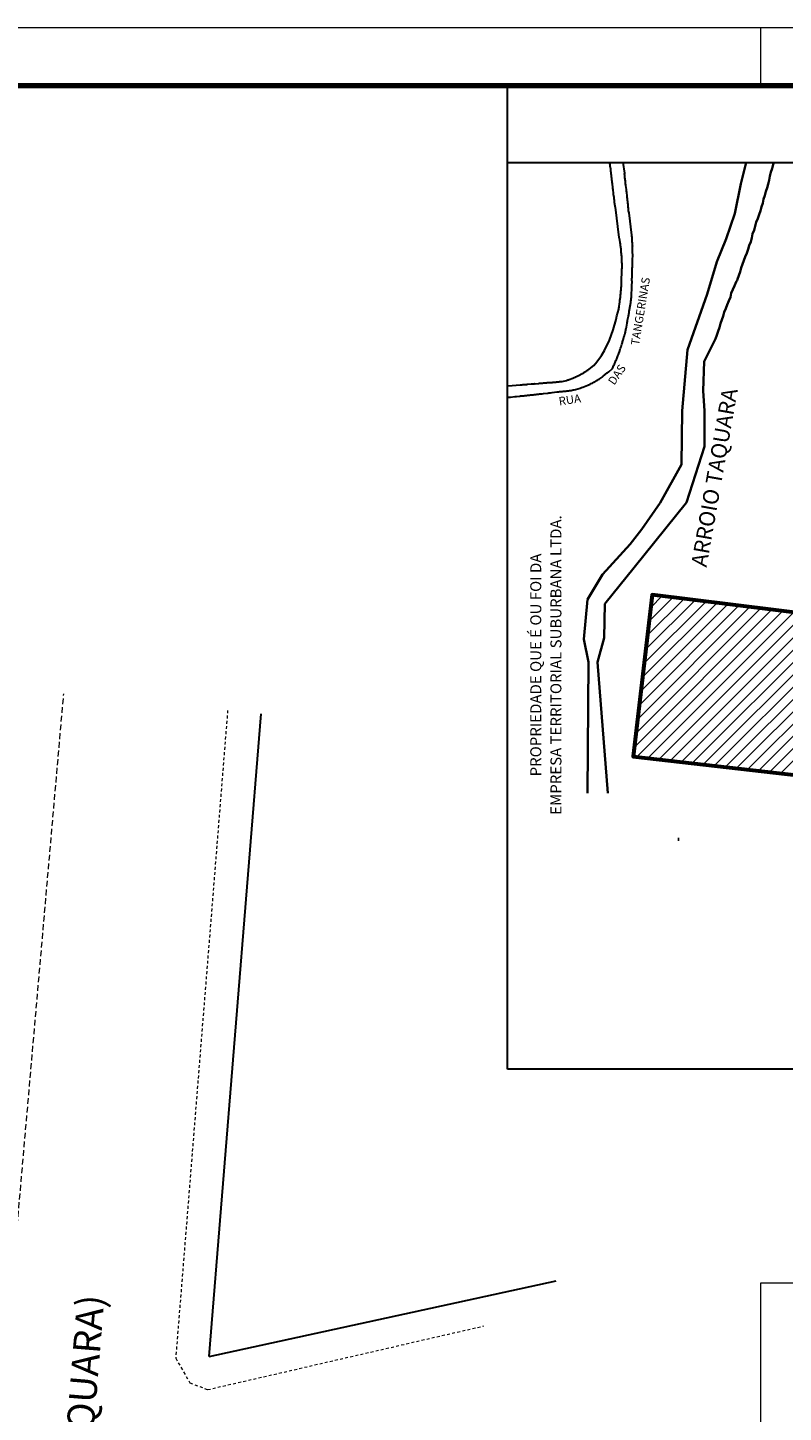
# Model space of a CAD drawing. Units: inches. Extents: x 289713 to 479614, y 1666383 to 3332940.
# Drawn here: x 290052 to 290084, y 1666455 to 1666515 of the extents above; entities that cross this region are included whole.
import ezdxf
from ezdxf.enums import TextEntityAlignment as Align

# ---------------------------------------------------------------- set-up
doc = ezdxf.new("R2010")
doc.units = ezdxf.units.IN
doc.header["$MEASUREMENT"] = 0
for name, pattern in [('Continuo', [0]), ('HIDDEN', [0.375, 0.25, -0.125]), ('HIDDEN2', [0.1875, 0.125, -0.0625]), ('LIN0', [0])]:
    doc.linetypes.add(name, pattern=pattern)
doc.layers.add('INFORMAÇÕES', color=1, linetype='Continuous')
for name, color, linetype, lineweight in [('Layer0.09', 1, 'Continuous', 9), ('Layer0.13', 8, 'Continuous', 13), ('Layer0.20', 7, 'Continuous', 20), ('Layer0.30', 4, 'Continuous', 30), ('Layer0.60', 6, 'Continuous', 60), ('Layer0.70', 2, 'Continuous', 70), ('LOTES', 3, 'Continuo', 30), ('Meio-fio', 140, 'HIDDEN2', 20), ('Sanga', 5, 'Continuous', 35), ('TEXTSelo009', 1, 'Continuous', 9), ('TEXTSelo020', 7, 'Continuous', 20)]:
    doc.layers.add(name, color=color, linetype=linetype, lineweight=lineweight)
doc.styles.add('ESTACA', font='arial.ttf')
doc.styles.get("Standard").update_dxf_attribs({"font": 'arial.ttf'})

msp = doc.modelspace()

# ---------------------------------------------------------------- hatches: boundary and pattern name
at = {"layer": 'Layer0.13', "ltscale": 4}
h = msp.add_hatch(dxfattribs=at)
h.set_pattern_fill('ANSI31', color=256, scale=3, angle=-0.000173, style=0)
h.set_pattern_definition([(44.999827223, (0, 0), (-0.26516424333, 0.26516584256), [])])
h.paths.add_polyline_path([(290115.2256, 1666479.2491), (290115.8949, 1666485.8542), (290078.7651, 1666490.4579), (290077.9483, 1666483.4969)])
h.paths.add_polyline_path([(290094.8846, 1666483.7495), (290100.8125, 1666483.0011), (290100.9537, 1666484.1199), (290095.0258, 1666484.8683)], flags=24)
h.paths.add_polyline_path([(290089.8205, 1666486.5053), (290105.8407, 1666484.4829), (290106.0386, 1666486.0499), (290090.0184, 1666488.0722)], flags=24)
h.paths.add_polyline_path([(290086.4779, 1666485.7936), (290109.2115, 1666482.9238), (290109.3381, 1666483.9263), (290086.6045, 1666486.7961)], flags=24)

# ---------------------------------------------------------------- linework, layer by layer
at = {"layer": 'INFORMAÇÕES', "linetype": 'LIN0'}
msp.add_line((290079.8879, 1666479.8752), (290079.8879, 1666480.0008), dxfattribs=at)
at = {"layer": 'Layer0.09', "color": 7, "linetype": 'Continuo', "lineweight": 0}
for p, q in [((290129.6646, 1666514.8455), (289780.5041, 1666514.8363)), ((290083.4147, 1666514.8443), (290083.4147, 1666512.3443)), ((290083.4147, 1666514.8443), (290083.4147, 1666512.3443)), ((290129.666, 1666460.8448), (290083.4161, 1666460.8435)), ((290083.4161, 1666460.8435), (290083.4181, 1666384.0937))]:
    msp.add_line(p, q, dxfattribs=at)
at = {"layer": 'Layer0.20', "linetype": 'Continuo', "lineweight": 30}
for p, q in [((290127.1647, 1666512.3455), (290072.5279, 1666512.344)), ((290072.5291, 1666470.0548), (290072.5279, 1666512.344)), ((290072.528, 1666509.0446), (290127.1647, 1666509.0461)), ((290127.1658, 1666470.0563), (290072.5291, 1666470.0548))]:
    msp.add_line(p, q, dxfattribs=at)
at = {"layer": 'Layer0.30', "color": 7}
for points in [[(290072.5283, 1666499.4353), (290072.5669, 1666499.4387), (290073.0812, 1666499.4844), (290073.1155, 1666499.4873), (290073.1512, 1666499.4902), (290073.1884, 1666499.493), (290073.2184, 1666499.4959), (290073.2555, 1666499.5002), (290073.2855, 1666499.5002), (290073.3155, 1666499.5059), (290073.3526, 1666499.5059), (290073.3826, 1666499.5087), (290073.4041, 1666499.5087), (290073.5598, 1666499.5244), (290073.6084, 1666499.5273), (290073.6455, 1666499.5302), (290073.6755, 1666499.533), (290073.7126, 1666499.5359), (290073.7212, 1666499.5345), (290073.8641, 1666499.5459), (290073.9126, 1666499.5516), (290073.9441, 1666499.5545), (290073.9798, 1666499.5545), (290074.0169, 1666499.5602), (290074.0469, 1666499.5602), (290074.0841, 1666499.5673), (290074.1141, 1666499.5673), (290074.1441, 1666499.5702), (290074.1812, 1666499.573), (290074.2112, 1666499.5759), (290074.2426, 1666499.5788), (290074.2784, 1666499.5788), (290074.3098, 1666499.5816), (290074.3455, 1666499.5845), (290074.3826, 1666499.5916), (290074.4126, 1666499.5916), (290074.4498, 1666499.5916), (290074.4798, 1666499.5973), (290074.5098, 1666499.5973), (290074.5469, 1666499.603), (290074.5769, 1666499.603), (290074.6084, 1666499.6059), (290074.6441, 1666499.6088), (290074.6755, 1666499.613), (290074.7112, 1666499.6159), (290074.7484, 1666499.6159), (290074.7784, 1666499.6216), (290074.8155, 1666499.6216), (290074.8455, 1666499.6245), (290074.8755, 1666499.6302), (290074.8912, 1666499.6316), (290075.0712, 1666499.6759), (290075.1069, 1666499.6888), (290075.1326, 1666499.6945), (290075.1684, 1666499.7045), (290075.1898, 1666499.7102), (290075.3455, 1666499.7702), (290075.3812, 1666499.7888), (290075.4069, 1666499.7988), (290075.4398, 1666499.8131), (290075.4669, 1666499.8259), (290075.4983, 1666499.8374), (290075.5341, 1666499.8559), (290075.5641, 1666499.8716), (290075.5955, 1666499.8874), (290075.6312, 1666499.9016), (290075.6655, 1666499.9202), (290075.6983, 1666499.9416), (290075.7283, 1666499.9574), (290075.7541, 1666499.9716), (290075.7841, 1666499.9874), (290075.8141, 1666500.0059), (290075.8383, 1666500.0245), (290075.8655, 1666500.0388), (290075.8969, 1666500.0574), (290075.9241, 1666500.0759), (290075.9541, 1666500.0945), (290075.9855, 1666500.1117), (290075.9969, 1666500.1217), (290076.0498, 1666500.1545), (290076.244, 1666500.3145), (290076.3798, 1666500.4745), (290076.5855, 1666500.7531), (290076.704, 1666500.9631), (290076.9197, 1666501.4102), (290077.0797, 1666501.8574), (290077.204, 1666502.296), (290077.2454, 1666502.4474), (290077.324, 1666502.7388), (290077.3254, 1666502.7817), (290077.3354, 1666502.8245), (290077.3383, 1666502.8331), (290077.3611, 1666502.9831), (290077.3683, 1666503.0445), (290077.3711, 1666503.0874), (290077.374, 1666503.1231), (290077.3797, 1666503.166), (290077.3825, 1666503.2031), (290077.3925, 1666503.246), (290077.3925, 1666503.2817), (290077.3983, 1666503.3188), (290077.4011, 1666503.3617), (290077.4068, 1666503.3974), (290077.4111, 1666503.4403), (290077.4168, 1666503.4774), (290077.4168, 1666503.5188), (290077.4197, 1666503.5617), (290077.4254, 1666503.5988), (290077.4282, 1666503.6417), (290077.4282, 1666503.6774), (290077.4354, 1666503.7145), (290077.4354, 1666503.7517), (290077.4354, 1666503.7931), (290077.4382, 1666503.8303), (290077.4382, 1666503.8674), (290077.4354, 1666503.9031), (290077.4382, 1666503.9403), (290077.4354, 1666503.9731), (290077.4439, 1666504.1417), (290077.4497, 1666504.2017), (290077.4539, 1666504.2388), (290077.4539, 1666504.2474), (290077.4597, 1666504.4088), (290077.4597, 1666504.4645), (290077.4625, 1666504.5074), (290077.4625, 1666504.5488), (290077.4625, 1666504.586), (290077.4625, 1666504.6231), (290077.4625, 1666504.6645), (290077.4625, 1666504.7074), (290077.4596, 1666504.7445), (290077.4596, 1666504.7874), (290077.4596, 1666504.8231), (290077.4596, 1666504.8603), (290077.4568, 1666504.8974), (290077.4568, 1666504.9388), (290077.4496, 1666504.9817), (290077.4496, 1666505.0188), (290077.4411, 1666505.0617), (290077.4382, 1666505.0974), (290077.4353, 1666505.1345), (290077.4325, 1666505.1717), (290077.4296, 1666505.2131), (290077.4253, 1666505.256), (290077.4225, 1666505.2931), (290077.4239, 1666505.326), (290077.3982, 1666505.4817), (290077.3925, 1666505.5431), (290077.3896, 1666505.586), (290077.3868, 1666505.6003), (290077.3682, 1666505.7017), (290077.3582, 1666505.7617), (290077.3439, 1666505.8203), (290077.1753, 1666507.1217), (290077.1667, 1666507.1574), (290077.1639, 1666507.1945), (290077.1581, 1666507.2245), (290077.1539, 1666507.256), (290077.151, 1666507.286), (290077.1453, 1666507.316), (290077.1453, 1666507.3474), (290077.1424, 1666507.3774), (290077.1367, 1666507.4074), (290077.1339, 1666507.4388), (290077.131, 1666507.4688), (290077.1267, 1666507.4988), (290077.1239, 1666507.5288), (290077.1181, 1666507.566), (290077.1124, 1666507.596), (290077.1124, 1666507.6231), (290077.1053, 1666507.6274), (290077.1024, 1666507.6574), (290077.0996, 1666507.6874), (290077.0996, 1666507.7088), (290077.0753, 1666507.8831), (290077.0724, 1666507.9317), (290077.0696, 1666507.9617), (290077.0667, 1666507.9931), (290077.0696, 1666507.996), (290077.051, 1666508.096), (290077.0481, 1666508.1445), (290077.0424, 1666508.1931), (290077.0381, 1666508.2245), (290077.0353, 1666508.2545), (290077.0296, 1666508.2917), (290077.0267, 1666508.3217), (290077.0238, 1666508.3517), (290077.021, 1666508.3888), (290077.0167, 1666508.4188), (290077.011, 1666508.4502), (290077.0081, 1666508.4802), (290077.0053, 1666508.5102), (290077.0024, 1666508.5417), (290076.9995, 1666508.5717), (290076.9924, 1666508.6017), (290076.9895, 1666508.6331), (290076.9867, 1666508.6631), (290076.9838, 1666508.6931), (290076.981, 1666508.7245), (290076.9753, 1666508.7545), (290076.9753, 1666508.7845), (290076.971, 1666508.8159), (290076.9653, 1666508.8459), (290076.9595, 1666508.8759), (290076.9538, 1666508.9074), (290076.951, 1666508.9374), (290076.9467, 1666508.9674), (290076.941, 1666508.9988), (290076.9381, 1666509.0288), (290076.9366, 1666509.0447)], [(290072.5283, 1666498.9459), (290072.5298, 1666498.9459), (290072.5727, 1666498.9516), (290072.6084, 1666498.9544), (290072.6698, 1666498.9601), (290072.8441, 1666498.9787), (290072.8712, 1666498.9816), (290072.9255, 1666498.9873), (290073.0755, 1666499.003), (290073.0841, 1666499.0059), (290073.1269, 1666499.0087), (290073.1641, 1666499.0116), (290073.2069, 1666499.0187), (290073.2427, 1666499.0187), (290073.2855, 1666499.0244), (290073.3227, 1666499.0273), (290073.3584, 1666499.033), (290073.4012, 1666499.0359), (290073.4384, 1666499.043), (290073.4798, 1666499.0459), (290073.5169, 1666499.0487), (290073.5598, 1666499.0544), (290073.5969, 1666499.0616), (290073.6327, 1666499.0616), (290073.6755, 1666499.0673), (290073.7127, 1666499.073), (290073.7541, 1666499.0759), (290073.7912, 1666499.0787), (290073.8341, 1666499.0859), (290073.8712, 1666499.0887), (290073.9069, 1666499.0916), (290073.9498, 1666499.0973), (290073.9869, 1666499.0973), (290074.0284, 1666499.103), (290074.0898, 1666499.1102), (290074.2512, 1666499.1288), (290074.2669, 1666499.1316), (290074.3098, 1666499.1373), (290074.3455, 1666499.143), (290074.3884, 1666499.1459), (290074.4498, 1666499.1559), (290074.6541, 1666499.1802), (290074.6927, 1666499.1831), (290074.7298, 1666499.1859), (290074.7727, 1666499.1916), (290074.8084, 1666499.1945), (290074.8512, 1666499.2016), (290074.8884, 1666499.2045), (290074.9255, 1666499.2073), (290074.9669, 1666499.2131), (290075.0041, 1666499.2188), (290075.0469, 1666499.2188), (290075.0827, 1666499.2259), (290075.1255, 1666499.2288), (290075.1627, 1666499.2316), (290075.1984, 1666499.2373), (290075.2412, 1666499.2445), (290075.2784, 1666499.2474), (290075.3212, 1666499.2531), (290075.3569, 1666499.2688), (290075.3998, 1666499.2745), (290075.4612, 1666499.2888), (290075.6584, 1666499.3388), (290075.6926, 1666499.3559), (290075.7226, 1666499.3688), (290075.7712, 1666499.3874), (290075.9884, 1666499.4702), (290076.0155, 1666499.4817), (290076.0584, 1666499.5002), (290076.0955, 1666499.5174), (290076.1369, 1666499.5402), (290076.1741, 1666499.5545), (290076.2112, 1666499.5759), (290076.2526, 1666499.5945), (290076.2898, 1666499.6188), (290076.3326, 1666499.6431), (290076.3698, 1666499.6645), (290076.4112, 1666499.6917), (290076.4483, 1666499.7102), (290076.4812, 1666499.7345), (290076.5212, 1666499.7617), (290076.5583, 1666499.7831), (290076.6012, 1666499.8131), (290076.6555, 1666499.8531), (290076.8255, 1666499.9945), (290076.8326, 1666500.0002), (290076.8926, 1666500.0488), (290077.0512, 1666500.1831), (290077.0669, 1666500.216), (290077.084, 1666500.2531), (290077.0998, 1666500.296), (290077.1155, 1666500.3317), (290077.134, 1666500.3745), (290077.1512, 1666500.4117), (290077.164, 1666500.4474), (290077.1826, 1666500.4903), (290077.1998, 1666500.5274), (290077.2183, 1666500.5703), (290077.2369, 1666500.606), (290077.2526, 1666500.6488), (290077.2698, 1666500.686), (290077.2855, 1666500.7303), (290077.3069, 1666500.7831), (290077.3683, 1666500.9445), (290077.3712, 1666500.966), (290077.3826, 1666501.0031), (290077.404, 1666501.0631), (290077.4226, 1666501.116), (290077.4597, 1666501.2374), (290077.4654, 1666501.2588), (290077.4769, 1666501.3017), (290077.4897, 1666501.3374), (290077.5026, 1666501.3803), (290077.514, 1666501.4174), (290077.524, 1666501.4531), (290077.5326, 1666501.496), (290077.5383, 1666501.5017), (290077.5412, 1666501.5303), (290077.5454, 1666501.536), (290077.5597, 1666501.5631), (290077.5626, 1666501.5874), (290077.5654, 1666501.5903), (290077.5697, 1666501.5931), (290077.5726, 1666501.6303), (290077.5812, 1666501.6546), (290077.584, 1666501.666), (290077.594, 1666501.6731), (290077.5969, 1666501.7103), (290077.6054, 1666501.7517), (290077.6154, 1666501.7888), (290077.6211, 1666501.826), (290077.6326, 1666501.8674), (290077.6397, 1666501.9046), (290077.6511, 1666501.966), (290077.6797, 1666502.1331), (290077.6883, 1666502.166), (290077.694, 1666502.2088), (290077.6997, 1666502.2703), (290077.7397, 1666502.4374), (290077.7426, 1666502.4531), (290077.7511, 1666502.496), (290077.7554, 1666502.5317), (290077.764, 1666502.5746), (290077.7697, 1666502.6117), (290077.7768, 1666502.6474), (290077.7854, 1666502.6903), (290077.7911, 1666502.7274), (290077.8011, 1666502.7703), (290077.804, 1666502.806), (290077.8125, 1666502.8488), (290077.8183, 1666502.886), (290077.8225, 1666502.9217), (290077.8311, 1666502.9646), (290077.8368, 1666503.0017), (290077.8397, 1666503.0446), (290077.8468, 1666503.0803), (290077.8497, 1666503.1231), (290077.8554, 1666503.1603), (290077.8583, 1666503.196), (290077.864, 1666503.2388), (290077.8683, 1666503.276), (290077.874, 1666503.3188), (290077.8768, 1666503.3788), (290077.8868, 1666503.6131), (290077.8854, 1666503.6288), (290077.8897, 1666503.6717), (290077.8897, 1666503.7331), (290077.8925, 1666503.9374), (290077.8897, 1666503.976), (290077.8897, 1666504.0131), (290077.8897, 1666504.056), (290077.8925, 1666504.0917), (290077.8954, 1666504.1346), (290077.8982, 1666504.1774), (290077.8982, 1666504.2203), (290077.8982, 1666504.2574), (290077.9011, 1666504.2931), (290077.9039, 1666504.336), (290077.9039, 1666504.3731), (290077.9011, 1666504.416), (290077.9039, 1666504.4574), (290077.9011, 1666504.5003), (290077.9068, 1666504.5431), (290077.9068, 1666504.586), (290077.9096, 1666504.6288), (290077.9096, 1666504.6646), (290077.9096, 1666504.7074), (290077.9139, 1666504.7446), (290077.9168, 1666504.7874), (290077.9168, 1666504.8474), (290077.9296, 1666505.0831), (290077.9253, 1666505.0917), (290077.9168, 1666505.1531), (290077.9111, 1666505.3988), (290077.9168, 1666505.4331), (290077.9225, 1666505.4603), (290077.9196, 1666505.4703), (290077.9096, 1666505.5117), (290077.9096, 1666505.5546), (290077.9068, 1666505.5974), (290077.9039, 1666505.6403), (290077.9039, 1666505.6831), (290077.901, 1666505.7203), (290077.901, 1666505.756), (290077.8953, 1666505.7988), (290077.8925, 1666505.836), (290077.8896, 1666505.8774), (290077.8839, 1666505.9217), (290077.7639, 1666506.886), (290077.7553, 1666506.926), (290077.7482, 1666506.9688), (290077.7453, 1666507.006), (290077.7424, 1666507.0417), (290077.7367, 1666507.0845), (290077.7339, 1666507.1217), (290077.731, 1666507.1645), (290077.7239, 1666507.206), (290077.721, 1666507.2488), (290077.7153, 1666507.2917), (290077.7124, 1666507.3345), (290077.7067, 1666507.3774), (290077.7024, 1666507.4131), (290077.6967, 1666507.456), (290077.6939, 1666507.4931), (290077.6881, 1666507.536), (290077.6853, 1666507.596), (290077.6696, 1666507.7645), (290077.6667, 1666507.7788), (290077.6596, 1666507.8217), (290077.651, 1666507.8831), (290077.6238, 1666508.0631), (290077.6238, 1666508.0903), (290077.6181, 1666508.1274), (290077.6153, 1666508.1688), (290077.6081, 1666508.2117), (290077.6053, 1666508.2545), (290077.6024, 1666508.2974), (290077.5995, 1666508.3403), (290077.5895, 1666508.3831), (290077.5867, 1666508.426), (290077.581, 1666508.4674), (290077.581, 1666508.5045), (290077.5753, 1666508.5474), (290077.5781, 1666508.5931), (290077.507, 1666509.0447)]]:
    msp.add_lwpolyline(points, dxfattribs=at)
at = {"layer": 'Layer0.60'}
msp.add_lwpolyline([(290115.2256, 1666479.2491), (290115.8949, 1666485.8542), (290078.7651, 1666490.4579), (290077.9483, 1666483.4969)], close=True, dxfattribs=at)
at = {"layer": 'Layer0.70', "color": 7, "linetype": 'Continuo', "lineweight": 80}
msp.add_line((290127.1647, 1666512.3455), (289786.7542, 1666512.3365), dxfattribs=at)
at = {"layer": 'LOTES', "color": 7}
for points in [[(290059.6911, 1666457.7005), (290061.9346, 1666485.3355)], [(290059.6911, 1666457.7005), (290074.6224, 1666460.944)]]:
    msp.add_lwpolyline(points, dxfattribs=at)
at = {"layer": 'Meio-fio', "color": 7, "linetype": 'HIDDEN', "elevation": 126.522}
msp.add_lwpolyline([(290049.6432, 1666442.7858), (290053.4382, 1666486.1999)], dxfattribs=at)
at = {"layer": 'Meio-fio', "color": 7}
msp.add_lwpolyline([(290060.4914, 1666485.4823), (290058.2555, 1666457.6194), (290058.8685, 1666456.5634), (290059.6285, 1666456.2684), (290071.5223, 1666459.0107)], dxfattribs=at)
at = {"layer": 'Sanga', "linetype": 'Continuo'}
for p in [(290078.3195, 1666493.2825), (290076.6158, 1666491.329)]:
    msp.add_line(p, (290077.8122, 1666492.6274), dxfattribs=at)
for points in [[(290082.7994, 1666509.0449), (290082.5684, 1666508.1274), (290082.3175, 1666506.8535), (290081.9372, 1666505.76), (290081.539, 1666504.7774), (290081.1208, 1666503.3792), (290080.2874, 1666500.9841), (290080.0517, 1666498.3675), (290080.0194, 1666496.0555), (290079.1093, 1666494.4134), (290078.3195, 1666493.2825)], [(290083.9991, 1666509.0449), (290083.9634, 1666508.9612), (290083.9241, 1666508.7931), (290083.8711, 1666508.6309), (290083.8227, 1666508.4667), (290083.7907, 1666508.2901), (290083.7561, 1666508.12), (290083.7077, 1666507.9558), (290083.65, 1666507.7956), (290083.6108, 1666507.6275), (290083.5532, 1666507.4672), (290083.5186, 1666507.2971), (290083.4609, 1666507.1369), (290083.4217, 1666506.9688), (290083.3687, 1666506.8066), (290083.3091, 1666506.6417), (290083.2423, 1666506.4854), (290083.186, 1666506.3028), (290083.1514, 1666506.1328), (290083.0846, 1666505.9764), (290083.0453, 1666505.8083), (290083.0061, 1666505.6402), (290082.9393, 1666505.4839), (290082.8935, 1666505.3132), (290082.8359, 1666505.1529), (290082.7691, 1666504.9966), (290082.7115, 1666504.8363), (290082.6538, 1666504.6761), (290082.5962, 1666504.5158), (290082.5478, 1666504.3517), (290082.4902, 1666504.1914), (290082.4372, 1666504.0292), (290082.4155, 1666503.9786), (290082.3952, 1666503.9438), (290082.3742, 1666503.9201), (290082.2976, 1666503.7408), (290082.2308, 1666503.5845), (290082.164, 1666503.4282), (290082.1274, 1666503.2535), (290082.0606, 1666503.0972), (290081.9859, 1666502.9225), (290081.9283, 1666502.7622), (290081.8615, 1666502.6059), (290081.813, 1666502.4417), (290081.7554, 1666502.2815), (290081.6978, 1666502.1212), (290081.652, 1666501.9505), (290081.5944, 1666501.7903), (290081.546, 1666501.6261), (290081.4792, 1666501.4698), (290081.0012, 1666500.4907), (290080.9578, 1666499.2229), (290081.0091, 1666498.3711), (290081.0162, 1666496.8328)], [(290081.0162, 1666496.8328), (290080.2372, 1666494.4272), (290077.9917, 1666491.622), (290076.7258, 1666490.0643), (290076.6914, 1666488.6002), (290076.401, 1666487.5595), (290076.859, 1666481.9284)], [(290076.6158, 1666491.329), (290075.9703, 1666490.247), (290075.8249, 1666488.5418), (290076.0187, 1666487.5586), (290075.9776, 1666481.9283)]]:
    msp.add_lwpolyline(points, dxfattribs=at)

# ---------------------------------------------------------------- texts
at = {"layer": 'TEXTSelo009', "color": 7, "linetype": 'Continuo'}
for s, height, rotation, p in [('TANGERINAS', 0.35715, 80.64239, (290078.3021, 1666501.1439)), ('DAS', 0.35715, 55.484745, (290077.2205, 1666499.3811)), ('RUA', 0.35715, 8.221041, (290074.7805, 1666498.4878)), ('ARROIO TAQUARA', 0.67832, 80.000028, (290081.3064, 1666491.5796))]:
    msp.add_text(s, height=height, rotation=rotation, dxfattribs=at).set_placement(p, align=Align.BOTTOM_LEFT)
at = {"layer": 'TEXTSelo020', "linetype": 'Continuo'}
for s, p in [('EMPRESA TERRITORIAL SUBURBANA LTDA.', (290074.8549, 1666480.9944)), ('PROPRIEDADE QUE É OU FOI DA ', (290073.9879, 1666482.6444))]:
    msp.add_text(s, height=0.473365, rotation=90.000028, dxfattribs=at).set_placement(p)
at = {"layer": 'TEXTSelo020', "linetype": 'ByBlock', "style": 'ESTACA'}
msp.add_text('RUA DEPUTADO ADÃO PRETTO (ANTIGO BECO DA TAQUARA)', height=1.17, rotation=85.353005, dxfattribs=at).set_placement((290051.5714, 1666415.7258))

doc.saveas('drawing.dxf')
